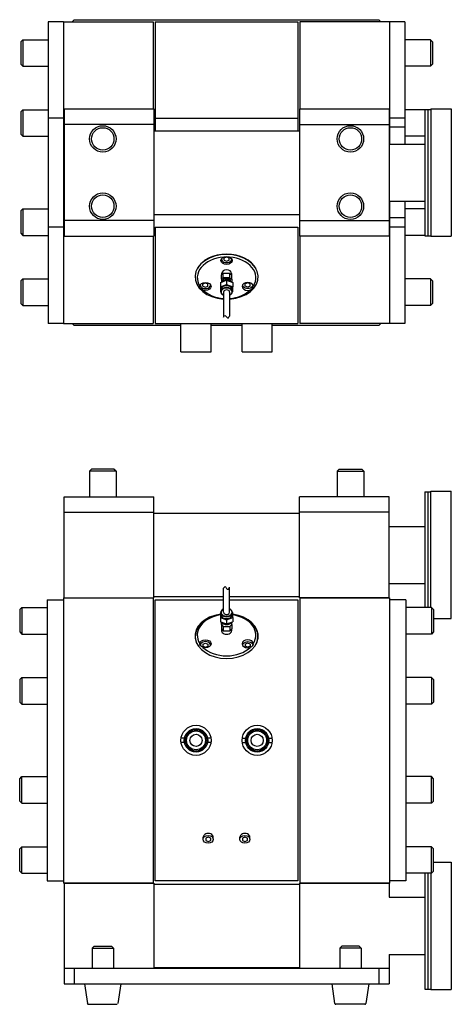
# Model space of a CAD drawing. Extents: x 1142 to 2159, y -35 to 932.
# Drawn here: x 1142 to 1565, y -35 to 932 of the extents above; entities that cross this region are included whole.
import ezdxf

# ---------------------------------------------------------------- set-up
doc = ezdxf.new("R2010")
doc.units = 0
doc.header["$LTSCALE"] = 7
doc.layers.add('DRAW2', color=4, linetype='CONTINUOUS')
doc.layers.add('DRAW3', color=1, linetype='CONTINUOUS')

msp = doc.modelspace()

# ---------------------------------------------------------------- linework, layer by layer
at = {"layer": 'DRAW2'}
for p, q in [((1169.68, 929.6), (1169.68, 633.6)), ((1184.68, 929.6), (1169.68, 929.6)), ((1184.68, 929.6), (1272.68, 929.6)), ((1184.68, 929.6), (1184.68, 633.6)), ((1184.68, 929.6), (1184.68, 633.6)), ((1195.18, 931.6), (1193.18, 929.6)), ((1195.18, 931.6), (1494.18, 931.6)), ((1272.68, 929.6), (1272.68, 844.1)), ((1274.68, 929.6), (1274.68, 822.6)), ((1274.68, 929.6), (1414.68, 929.6)), ((1414.68, 929.6), (1414.68, 822.6)), ((1504.67, 929.6), (1416.67, 929.6)), ((1416.67, 929.6), (1416.67, 844.1)), ((1496.18, 929.6), (1494.18, 931.6)), ((1504.67, 929.6), (1504.67, 809.6)), ((1504.68, 929.6), (1504.68, 809.6)), ((1519.68, 929.6), (1504.68, 929.6)), ((1519.68, 929.6), (1519.68, 809.6)), ((1144.68, 911.93), (1142.68, 909.93)), ((1142.68, 909.93), (1142.68, 887.93)), ((1144.68, 911.93), (1169.68, 911.93)), ((1144.68, 911.93), (1144.68, 885.93)), ((1544.68, 911.93), (1519.68, 911.93)), ((1544.68, 911.93), (1544.68, 885.93)), ((1544.68, 911.93), (1546.68, 909.93)), ((1546.68, 909.93), (1546.68, 887.93)), ((1142.68, 887.93), (1144.68, 885.93)), ((1144.68, 885.93), (1169.68, 885.93)), ((1544.68, 885.93), (1519.68, 885.93)), ((1546.68, 887.93), (1544.68, 885.93)), ((1144.68, 843.2), (1142.68, 841.2)), ((1142.68, 841.2), (1142.68, 819.2)), ((1144.68, 843.2), (1169.68, 843.2)), ((1144.68, 843.2), (1144.68, 817.2)), ((1185.17, 844.1), (1273.17, 844.1)), ((1185.17, 844.1), (1185.17, 719.1)), ((1273.17, 844.1), (1273.17, 719.1)), ((1416.17, 844.1), (1504.17, 844.1)), ((1416.17, 844.1), (1416.17, 719.1)), ((1504.17, 844.1), (1504.17, 719.1)), ((1539.17, 843.2), (1519.68, 843.2)), ((1539.17, 843.6), (1539.17, 719.6)), ((1539.17, 843.6), (1545.17, 843.6)), ((1542.17, 843.6), (1542.17, 719.6)), ((1545.17, 844.1), (1545.17, 719.1)), ((1545.17, 844.1), (1565.17, 844.1)), ((1565.17, 844.1), (1565.17, 719.1)), ((1184.68, 835.08), (1169.68, 835.08)), ((1274.68, 835.08), (1414.68, 835.08)), ((1519.68, 835.08), (1504.68, 835.08)), ((1184.68, 829.6), (1185.17, 829.6)), ((1273.17, 828.6), (1185.17, 828.6)), ((1185.17, 828.6), (1185.17, 734.6)), ((1273.17, 828.6), (1273.17, 734.6)), ((1273.17, 822.6), (1416.17, 822.6)), ((1416.17, 828.6), (1504.17, 828.6)), ((1416.17, 828.6), (1416.17, 734.6)), ((1504.67, 829.6), (1504.17, 829.6)), ((1504.17, 828.6), (1504.17, 734.6)), ((1519.68, 825.99), (1504.68, 825.99)), ((1142.68, 819.2), (1144.68, 817.2)), ((1144.68, 817.2), (1169.68, 817.2)), ((1539.17, 817.2), (1519.68, 817.2)), ((1504.17, 809.6), (1539.17, 809.6)), ((1144.68, 746), (1142.68, 744)), ((1142.68, 744), (1142.68, 722)), ((1144.68, 746), (1144.68, 720)), ((1144.68, 746), (1169.68, 746)), ((1504.17, 753.6), (1539.17, 753.6)), ((1504.67, 753.6), (1504.67, 633.6)), ((1504.68, 753.6), (1504.68, 633.6)), ((1519.68, 753.6), (1519.68, 633.6)), ((1539.17, 746), (1519.68, 746)), ((1273.17, 734.6), (1185.17, 734.6)), ((1273.17, 740.6), (1416.17, 740.6)), ((1416.17, 734.6), (1504.17, 734.6)), ((1519.68, 737.21), (1504.68, 737.21)), ((1184.68, 728.12), (1169.68, 728.12)), ((1184.68, 733.6), (1185.17, 733.6)), ((1274.68, 728.12), (1274.68, 633.6)), ((1274.68, 728.12), (1414.68, 728.12)), ((1414.68, 728.12), (1414.68, 633.6)), ((1504.67, 733.6), (1504.17, 733.6)), ((1519.68, 728.12), (1504.68, 728.12)), ((1142.68, 722), (1144.68, 720)), ((1144.68, 720), (1169.68, 720)), ((1185.17, 719.1), (1273.17, 719.1)), ((1272.68, 719.1), (1272.68, 633.6)), ((1504.17, 719.1), (1416.17, 719.1)), ((1416.67, 719.1), (1416.67, 633.6)), ((1539.17, 720), (1519.68, 720)), ((1539.17, 719.6), (1545.17, 719.6)), ((1545.17, 719.1), (1565.17, 719.1)), ((1342.18, 697.77), (1344.68, 698.79)), ((1342.18, 695.73), (1342.18, 697.77)), ((1342.18, 695.73), (1344.68, 694.71)), ((1344.68, 698.79), (1347.18, 697.77)), ((1344.68, 694.71), (1347.18, 695.73)), ((1347.18, 695.73), (1347.18, 697.77)), ((1144.68, 677.27), (1142.68, 675.27)), ((1144.68, 677.27), (1144.68, 651.27)), ((1144.68, 677.27), (1169.68, 677.27)), ((1341.36, 682.58), (1339.68, 681.39)), ((1339.68, 677.15), (1339.68, 681.39)), ((1341.36, 678.34), (1339.68, 677.15)), ((1339.68, 677.15), (1339.68, 674.02)), ((1339.81, 682.61), (1339.77, 681.46)), ((1341.36, 678.34), (1341.36, 682.58)), ((1347.99, 682.58), (1341.36, 682.58)), ((1347.99, 678.34), (1341.36, 678.34)), ((1347.99, 678.34), (1347.99, 682.58)), ((1347.99, 682.58), (1349.68, 681.39)), ((1347.99, 678.34), (1349.68, 677.15)), ((1349.54, 682.61), (1349.58, 681.46)), ((1349.68, 677.15), (1349.68, 681.39)), ((1349.68, 677.15), (1349.68, 674.02)), ((1544.68, 677.27), (1519.68, 677.27)), ((1544.68, 677.27), (1544.68, 651.27)), ((1544.68, 677.27), (1546.68, 675.27)), ((1142.68, 675.27), (1142.68, 653.27)), ((1321.39, 672.31), (1323.89, 673.33)), ((1321.39, 670.27), (1321.39, 672.31)), ((1321.39, 670.27), (1323.89, 669.25)), ((1323.89, 673.33), (1326.39, 672.31)), ((1323.89, 669.25), (1326.39, 670.27)), ((1326.39, 670.27), (1326.39, 672.31)), ((1338.69, 673.66), (1344.68, 675.88)), ((1338.69, 673.66), (1338.69, 669.62)), ((1338.69, 669.62), (1344.68, 671.83)), ((1338.69, 669.62), (1338.69, 664.81)), ((1344.68, 675.88), (1344.68, 671.83)), ((1344.68, 675.88), (1350.66, 673.66)), ((1344.68, 671.83), (1350.66, 669.62)), ((1350.66, 673.66), (1350.66, 669.62)), ((1350.66, 664.81), (1350.66, 669.62)), ((1365.46, 673.33), (1362.96, 672.31)), ((1362.96, 670.27), (1362.96, 672.31)), ((1365.46, 669.25), (1362.96, 670.27)), ((1367.96, 672.31), (1365.46, 673.33)), ((1367.96, 670.27), (1365.46, 669.25)), ((1367.96, 670.27), (1367.96, 672.31)), ((1546.68, 675.27), (1546.68, 653.27)), ((1338.69, 664.81), (1338.93, 664.7)), ((1338.93, 664.74), (1338.93, 666.51)), ((1341.68, 664.38), (1341.68, 639.79)), ((1347.68, 664.38), (1347.68, 640.59)), ((1350.43, 666.51), (1350.43, 664.74)), ((1350.43, 664.7), (1350.66, 664.81)), ((1142.68, 653.27), (1144.68, 651.27)), ((1144.68, 651.27), (1169.68, 651.27)), ((1544.68, 651.27), (1519.68, 651.27)), ((1546.68, 653.27), (1544.68, 651.27)), ((1184.68, 633.6), (1169.68, 633.6)), ((1184.68, 633.6), (1272.68, 633.6)), ((1193.18, 633.6), (1195.18, 631.6)), ((1299.93, 631.6), (1195.18, 631.6)), ((1274.68, 633.6), (1414.68, 633.6)), ((1299.93, 605.6), (1299.93, 633.6)), ((1329.43, 605.6), (1329.43, 633.6)), ((1359.93, 631.6), (1329.43, 631.6)), ((1359.93, 605.6), (1359.93, 633.6)), ((1389.43, 605.6), (1389.43, 633.6)), ((1494.18, 631.6), (1389.43, 631.6)), ((1504.67, 633.6), (1416.67, 633.6)), ((1494.18, 631.6), (1496.18, 633.6)), ((1519.68, 633.6), (1504.68, 633.6)), ((1299.93, 605.6), (1329.43, 605.6)), ((1359.93, 605.6), (1389.43, 605.6)), ((1212.17, 490.45), (1210.17, 488.45)), ((1236.17, 488.45), (1210.17, 488.45)), ((1210.17, 488.45), (1210.17, 463.45)), ((1234.17, 490.45), (1212.17, 490.45)), ((1236.17, 488.45), (1234.17, 490.45)), ((1236.17, 488.45), (1236.17, 463.45)), ((1453.27, 488.45), (1455.27, 490.45)), ((1453.27, 488.45), (1479.27, 488.45)), ((1453.27, 488.45), (1453.27, 463.45)), ((1455.27, 490.45), (1477.27, 490.45)), ((1477.27, 490.45), (1479.27, 488.45)), ((1479.27, 488.45), (1479.27, 463.45)), ((1539.17, 468.45), (1539.17, 354.78)), ((1539.17, 468.45), (1545.17, 468.45)), ((1542.17, 468.45), (1542.17, 354.78)), ((1545.17, 354.78), (1545.17, 468.95)), ((1545.17, 468.95), (1565.17, 468.95)), ((1565.17, 343.95), (1565.17, 468.95)), ((1185.17, 463.45), (1273.17, 463.45)), ((1185.17, 364.45), (1185.17, 463.45)), ((1273.17, 364.45), (1273.17, 463.45)), ((1504.17, 463.45), (1416.17, 463.45)), ((1416.17, 447.45), (1416.17, 463.45)), ((1504.17, 364.45), (1504.17, 463.45)), ((1185.17, 448.45), (1273.17, 448.45)), ((1273.17, 447.45), (1416.17, 447.45)), ((1504.17, 448.45), (1416.17, 448.45)), ((1416.17, 364.45), (1416.17, 447.45)), ((1504.17, 434.45), (1539.17, 434.45)), ((1504.17, 378.45), (1539.17, 378.45)), ((1341.67, 350.15), (1341.67, 373.63)), ((1347.67, 350.15), (1347.67, 374.86)), ((1168.67, 362.45), (1168.67, 86.45)), ((1168.67, 362.45), (1184.67, 362.45)), ((1184.67, 364.45), (1184.67, 84.45)), ((1184.67, 364.45), (1272.67, 364.45)), ((1185.07, 364.45), (1273.17, 364.45)), ((1272.67, 364.45), (1272.67, 84.45)), ((1273.17, 365.45), (1341.67, 365.45)), ((1274.67, 86.45), (1274.67, 362.45)), ((1274.67, 362.45), (1341.67, 362.45)), ((1347.67, 365.45), (1416.17, 365.45)), ((1347.67, 362.45), (1414.67, 362.45)), ((1414.67, 362.45), (1414.67, 86.45)), ((1504.27, 364.45), (1416.17, 364.45)), ((1504.27, 364.45), (1416.27, 364.45)), ((1416.67, 364.45), (1416.67, 84.45)), ((1416.67, 364.45), (1504.67, 364.45)), ((1504.67, 364.45), (1504.67, 84.45)), ((1520.67, 362.45), (1504.67, 362.45)), ((1520.67, 362.45), (1504.67, 362.45)), ((1520.67, 362.45), (1520.67, 86.45)), ((1520.67, 362.45), (1520.67, 86.45)), ((1143.67, 354.78), (1141.67, 352.78)), ((1141.67, 352.78), (1141.67, 330.78)), ((1143.67, 354.78), (1168.67, 354.78)), ((1143.67, 354.78), (1143.67, 328.78)), ((1338.69, 349.72), (1338.92, 349.83)), ((1338.69, 349.72), (1338.69, 344.91)), ((1338.92, 349.79), (1338.92, 348.03)), ((1350.42, 349.83), (1350.66, 349.72)), ((1350.42, 348.03), (1350.42, 349.79)), ((1350.66, 344.91), (1350.66, 349.72)), ((1545.67, 354.78), (1520.67, 354.78)), ((1545.67, 354.78), (1545.67, 328.78)), ((1545.67, 354.78), (1547.67, 352.78)), ((1547.67, 352.78), (1547.67, 330.78)), ((1338.69, 344.91), (1338.69, 340.87)), ((1338.69, 344.91), (1344.67, 342.7)), ((1338.69, 340.87), (1344.67, 338.66)), ((1339.67, 338.09), (1339.67, 340.51)), ((1344.67, 342.7), (1350.66, 344.91)), ((1344.67, 342.7), (1344.67, 338.66)), ((1344.67, 338.66), (1350.66, 340.87)), ((1349.67, 338.09), (1349.67, 340.51)), ((1350.66, 344.91), (1350.66, 340.87)), ((1547.67, 343.95), (1565.17, 343.95)), ((1141.67, 330.78), (1143.67, 328.78)), ((1143.67, 328.78), (1168.67, 328.78)), ((1339.67, 338.09), (1339.67, 333.85)), ((1339.67, 338.09), (1341.36, 336.19)), ((1339.67, 333.85), (1341.36, 331.95)), ((1339.74, 333.77), (1339.81, 331.93)), ((1341.36, 336.19), (1341.36, 331.95)), ((1341.36, 336.19), (1347.99, 336.19)), ((1341.36, 331.95), (1347.99, 331.95)), ((1347.99, 336.19), (1349.67, 338.09)), ((1347.99, 336.19), (1347.99, 331.95)), ((1347.99, 331.95), (1349.67, 333.85)), ((1349.6, 333.77), (1349.54, 331.93)), ((1349.67, 338.09), (1349.67, 333.85)), ((1545.67, 328.78), (1520.67, 328.78)), ((1547.67, 330.78), (1545.67, 328.78)), ((1321.39, 318.8), (1323.89, 319.82)), ((1323.89, 319.82), (1326.39, 318.8)), ((1365.46, 319.82), (1362.96, 318.8)), ((1367.96, 318.8), (1365.46, 319.82)), ((1321.39, 318.8), (1321.39, 316.76)), ((1321.39, 316.76), (1323.89, 315.74)), ((1323.89, 315.74), (1326.39, 316.76)), ((1326.39, 318.8), (1326.39, 316.76)), ((1362.96, 318.8), (1362.96, 316.76)), ((1365.46, 315.74), (1362.96, 316.76)), ((1367.96, 316.76), (1365.46, 315.74)), ((1367.96, 318.8), (1367.96, 316.76)), ((1143.67, 286.05), (1141.67, 284.05)), ((1141.67, 284.05), (1141.67, 262.05)), ((1143.67, 286.05), (1168.67, 286.05)), ((1143.67, 286.05), (1143.67, 260.05)), ((1545.67, 286.05), (1520.67, 286.05)), ((1545.67, 286.05), (1545.67, 260.05)), ((1545.67, 286.05), (1547.67, 284.05)), ((1547.67, 284.05), (1547.67, 262.05)), ((1141.67, 262.05), (1143.67, 260.05)), ((1547.67, 262.05), (1545.67, 260.05)), ((1143.67, 260.05), (1168.67, 260.05)), ((1545.67, 260.05), (1520.67, 260.05)), ((1303.35, 226.45), (1300.06, 226.45)), ((1303.35, 222.45), (1300.06, 222.45)), ((1329.29, 226.45), (1326, 226.45)), ((1329.29, 222.45), (1326, 222.45)), ((1360.06, 226.45), (1363.35, 226.45)), ((1360.06, 222.45), (1363.35, 222.45)), ((1386, 226.45), (1389.29, 226.45)), ((1386, 222.45), (1389.29, 222.45)), ((1141.67, 186.84), (1143.67, 188.84)), ((1141.67, 164.84), (1141.67, 186.84)), ((1143.67, 188.84), (1168.67, 188.84)), ((1143.67, 162.84), (1143.67, 188.84)), ((1545.67, 188.84), (1520.67, 188.84)), ((1547.67, 186.84), (1545.67, 188.84)), ((1545.67, 162.84), (1545.67, 188.84)), ((1547.67, 164.84), (1547.67, 186.84)), ((1143.67, 162.84), (1141.67, 164.84)), ((1545.67, 162.84), (1547.67, 164.84)), ((1143.67, 162.84), (1168.67, 162.84)), ((1545.67, 162.84), (1520.67, 162.84)), ((1321.71, 127.37), (1321.81, 129.31)), ((1326.67, 129.58), (1324.17, 128.47)), ((1324.17, 128.47), (1324.17, 126.26)), ((1324.17, 126.26), (1326.67, 125.15)), ((1329.17, 128.47), (1326.67, 129.58)), ((1326.67, 125.15), (1329.17, 126.26)), ((1329.17, 126.26), (1329.17, 128.47)), ((1331.63, 127.37), (1331.54, 129.31)), ((1357.71, 127.37), (1357.81, 129.31)), ((1362.67, 129.58), (1360.17, 128.47)), ((1360.17, 128.47), (1360.17, 126.26)), ((1360.17, 126.26), (1362.67, 125.15)), ((1365.17, 128.47), (1362.67, 129.58)), ((1362.67, 125.15), (1365.17, 126.26)), ((1365.17, 126.26), (1365.17, 128.47)), ((1367.63, 127.37), (1367.54, 129.31)), ((1141.67, 118.11), (1143.67, 120.11)), ((1141.67, 96.11), (1141.67, 118.11)), ((1143.67, 120.11), (1168.67, 120.11)), ((1143.67, 94.11), (1143.67, 120.11)), ((1545.67, 120.11), (1520.67, 120.11)), ((1545.67, 94.11), (1545.67, 120.11)), ((1547.67, 118.11), (1545.67, 120.11)), ((1547.67, 96.11), (1547.67, 118.11)), ((1547.67, 104.95), (1565.17, 104.95)), ((1565.17, 104.95), (1565.17, -20.05)), ((1143.67, 94.11), (1141.67, 96.11)), ((1143.67, 94.11), (1168.67, 94.11)), ((1545.67, 94.11), (1520.67, 94.11)), ((1539.17, 94.11), (1539.17, -19.55)), ((1542.17, 94.11), (1542.17, -19.55)), ((1545.17, 94.11), (1545.17, -19.55)), ((1545.67, 94.11), (1547.67, 96.11)), ((1168.67, 86.45), (1184.67, 86.45)), ((1272.67, 84.45), (1184.67, 84.45)), ((1185.07, 84.45), (1273.07, 84.45)), ((1185.17, 84.45), (1185.17, 0.45)), ((1273.17, 84.45), (1273.17, 0.45)), ((1273.17, 83.45), (1416.17, 83.45)), ((1414.67, 86.45), (1274.67, 86.45)), ((1416.17, 84.45), (1416.17, 0.45)), ((1504.27, 84.45), (1416.27, 84.45)), ((1416.67, 84.45), (1504.67, 84.45)), ((1504.17, 84.45), (1504.17, 70.45)), ((1520.67, 86.45), (1504.67, 86.45)), ((1520.67, 86.45), (1504.67, 86.45)), ((1504.17, 70.45), (1539.17, 70.45)), ((1212.67, 20.45), (1214.67, 22.45)), ((1212.67, 20.45), (1212.67, 0.45)), ((1212.67, 20.45), (1233.67, 20.45)), ((1214.67, 22.45), (1231.67, 22.45)), ((1231.67, 22.45), (1233.67, 20.45)), ((1233.67, 20.45), (1233.67, 0.45)), ((1457.67, 22.45), (1455.67, 20.45)), ((1455.67, 20.45), (1455.67, 0.45)), ((1476.67, 20.45), (1455.67, 20.45)), ((1474.67, 22.45), (1457.67, 22.45)), ((1476.67, 20.45), (1474.67, 22.45)), ((1476.67, 20.45), (1476.67, 0.45)), ((1504.17, 14.45), (1539.17, 14.45)), ((1504.17, 14.45), (1504.17, 0.45)), ((1504.17, 0.45), (1185.17, 0.45)), ((1185.17, 0.45), (1185.17, -14.55)), ((1195.17, 0.45), (1195.17, -14.55)), ((1273.17, 1.45), (1416.17, 1.45)), ((1494.17, 0.45), (1494.17, -14.55)), ((1504.17, 0.45), (1504.17, -14.55)), ((1185.17, -14.55), (1504.17, -14.55)), ((1205.17, -14.55), (1208.05, -33.7)), ((1238.3, -33.7), (1241.17, -14.55)), ((1451.05, -33.7), (1448.17, -14.55)), ((1484.17, -14.55), (1481.3, -33.7)), ((1539.17, -19.55), (1545.17, -19.55)), ((1545.17, -20.05), (1565.17, -20.05)), ((1209.03, -34.55), (1237.31, -34.55)), ((1480.31, -34.55), (1452.03, -34.55))]:
    msp.add_line(p, q, dxfattribs=at)
for centre, radius in [((1223.17, 814.6), 13), ((1223.17, 814.6), 11), ((1466.17, 814.6), 13), ((1466.17, 814.6), 11), ((1223.17, 748.6), 13), ((1223.17, 748.6), 11), ((1466.17, 748.6), 13), ((1466.17, 748.6), 11), ((1314.67, 224.45), 14.75), ((1314.67, 224.45), 11.5), ((1314.67, 224.45), 9.3), ((1374.67, 224.45), 14.75), ((1374.67, 224.45), 11.5), ((1374.67, 224.45), 9.3), ((1314.67, 224.45), 6), ((1374.67, 224.45), 6)]:
    msp.add_circle(centre, radius, dxfattribs=at)
for centre, start, end in [((1209.03, -33.55), 188.53161, 270.00002), ((1452.03, -33.55), 188.53161, 269.99996), ((1480.31, -33.55), 269.99996, 351.46837)]:
    msp.add_arc(centre, 1, start, end, dxfattribs=at)
for centre, major_axis, ratio, start_param, end_param in [((1344.68, 679.27), (-31, 0), 0.707105, 1.667722, 7.757056), ((1344.68, 678.36), (-28.75, 0), 0.707107, 4.81799, 6.701183), ((1344.68, 679.78), (-30.75, 0), 0.707107, 3.486876, 5.937902), ((1344.68, 696.75), (-5, 0), 0.707106, 6.220642, 9.487321), ((1344.68, 678.36), (-28.75, 0), 0.707107, 9.006781, 10.889973), ((1344.68, 682.61), (-4.86, 0), 0.707107, 3.141593, 6.283185), ((1344.68, 672.91), (-5, 0), 0.707107, 3.494535, 5.930243), ((1344.68, 674.81), (-4.2, 0), 0.707107, 3.150326, 6.274452), ((1323.89, 671.29), (-5, 0), 0.707106, 6.220642, 9.487321), ((1344.68, 664.74), (-5.75, 0), 0.707107, 2.490148, 6.93463), ((1344.68, 664.38), (-5.46, 0), 0.707107, 2.152343, 7.272435), ((1344.68, 666.51), (-5.75, 0), 0.707107, 3.141593, 6.283185), ((1344.68, 678.36), (-28.75, 0), 0.707107, 6.912386, 7.749444), ((1344.68, 664.38), (-3, 0), 0.707107, 3.141593, 6.283185), ((1344.68, 678.36), (-28.75, 0), 0.707107, 7.95852, 8.795578), ((1344.67, 326.78), (-31, 0), 0.707107, 4.906615, 10.801348), ((1344.67, 349.79), (-5.75, 0), 0.707107, 5.631741, 10.076222), ((1344.67, 350.15), (-5.46, 0), 0.707107, 5.293936, 10.414027), ((1344.67, 348.03), (-5.75, 0), 0.707107, 0, 3.141593), ((1344.67, 350.15), (-3, 0), 0.707107, 0, 3.141593), ((1344.67, 326.27), (-30.75, 0), 0.707107, 4.908215, 6.628458), ((1344.67, 327.68), (-28.75, 0), 0.707107, 4.922034, 6.701183), ((1344.67, 341.62), (-5, 0), 0.707107, 0.352943, 2.78865), ((1344.67, 326.27), (-30.75, 0), 0.707107, 2.79632, 4.516563), ((1344.67, 327.68), (-28.75, 0), 0.707107, 9.006781, 10.78593), ((1344.67, 331.93), (-4.86, 0), 0.707107, 6.283185, 9.424778), ((1323.89, 317.78), (-5, 0), 0.707112, 3.079048, 6.345729), ((1344.67, 327.68), (-28.75, 0), 0.707107, 6.912386, 8.795578), ((1326.67, 129.31), (-4.86, 0), 0.786373, 3.141594, 6.283187), ((1362.67, 129.31), (-4.86, 0), 0.786373, 3.141594, 6.283187)]:
    msp.add_ellipse(centre, major_axis=major_axis, ratio=ratio, start_param=start_param, end_param=end_param, dxfattribs=at)
for centre, major_axis, ratio in [((1344.68, 695.33), (-5.5, 0), 0.707107), ((1323.89, 669.88), (-5.5, 0), 0.707107), ((1323.89, 319.2), (-5.5, 0), 0.707107), ((1326.67, 127.37), (-4.96, 0), 0.771357), ((1362.67, 127.37), (-4.96, 0), 0.771357)]:
    msp.add_ellipse(centre, major_axis=major_axis, ratio=ratio, dxfattribs=at)
at = {"layer": 'DRAW2', "extrusion": (0, 0, -1)}
for centre in [(1365.46, 669.88), (1365.46, 319.2)]:
    msp.add_ellipse(centre, major_axis=(5.5, 0), ratio=0.707107, dxfattribs=at)
for centre, ratio, start_param, end_param in [((1365.46, 671.29), 0.707106, 6.220642, 9.487321), ((1365.46, 317.78), 0.707112, 3.079048, 6.345729)]:
    msp.add_ellipse(centre, major_axis=(5, 0), ratio=ratio, start_param=start_param, end_param=end_param, dxfattribs=at)
at = {"layer": 'DRAW3'}
for centre in [(1314.67, 224.45), (1374.67, 224.45)]:
    msp.add_circle(centre, 10.47, dxfattribs=at)
for points, knots in [([(1341.68, 639.79), (1342.08, 640.56), (1342.94, 642.22), (1344.38, 639.86), (1346.68, 638.43), (1347.05, 640.59), (1347.68, 640.59)], [0, 0, 0, 0, 2.018164, 4.34648, 6.219582, 8.097272, 8.097272, 8.097272, 8.097272]), ([(1341.67, 373.63), (1342.21, 374.49), (1343.28, 376.23), (1344.37, 373.62), (1346.37, 371.99), (1347.16, 373.73), (1347.67, 374.86)], [0, 0, 0, 0, 2.278909, 4.565116, 6.0967, 8.918839, 8.918839, 8.918839, 8.918839])]:
    msp.add_open_spline(points, degree=3, knots=knots, dxfattribs=at)

doc.saveas('drawing.dxf')
